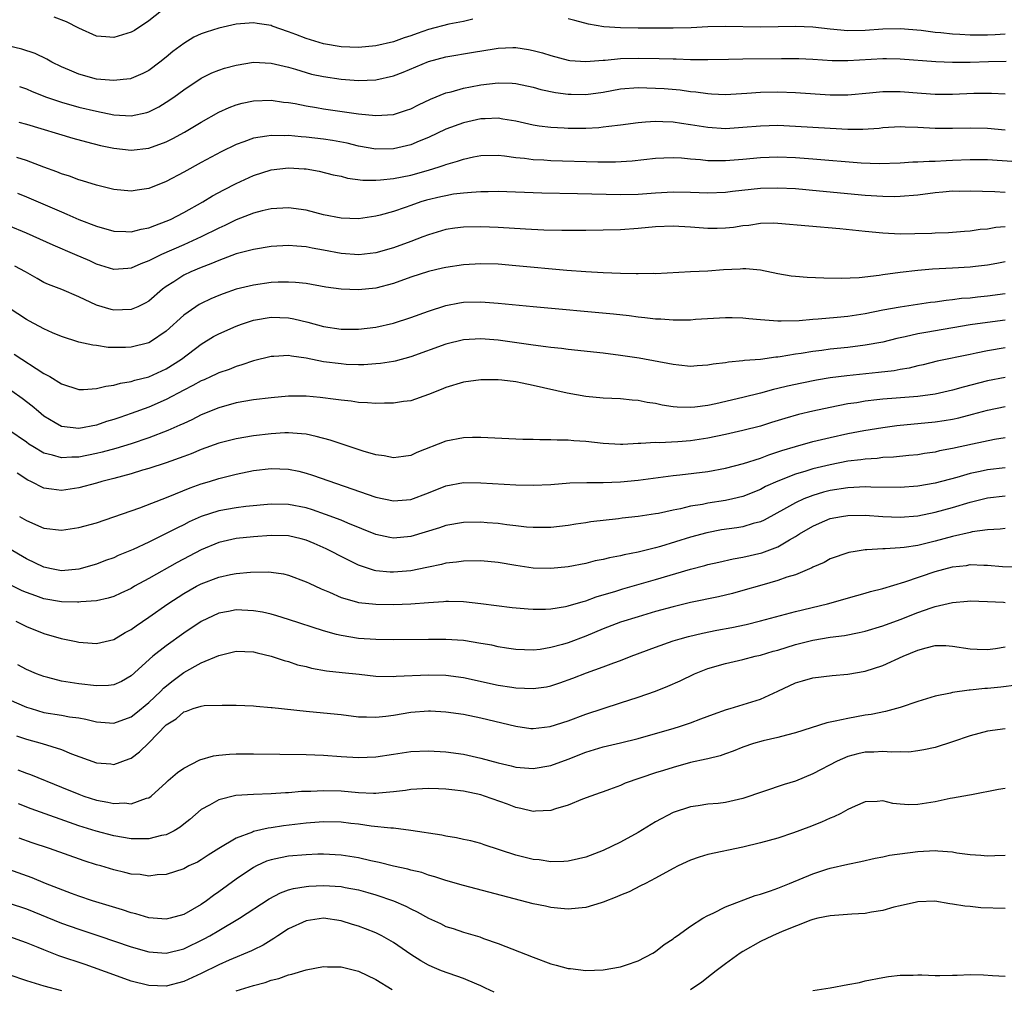
# Model space of a CAD drawing. Units: inches. Extents: x 2526000 to 2529000, y 1536364 to 1539000.
# Drawn here: x 2527090 to 2527203, y 1537317 to 1537428 of the extents above; entities that cross this region are included whole.
import ezdxf

# ---------------------------------------------------------------- set-up
doc = ezdxf.new("R2010")
doc.units = ezdxf.units.IN
doc.header["$MEASUREMENT"] = 0
doc.layers.add('LD25261536_2ft', color=102, linetype='Continuous')

msp = doc.modelspace()

# ---------------------------------------------------------------- linework, layer by layer
at = {"layer": 'LD25261536_2ft'}
for points, elevation in [([(2527107, 1537429.28), (2527105, 1537427.73), (2527103.36, 1537426.64), (2527103, 1537426.42), (2527101, 1537425.81), (2527100.09, 1537425.91), (2527099, 1537425.98), (2527097, 1537426.89), (2527095.6, 1537427.6), (2527094.16, 1537428.16)], 8944), ([(2527142.09, 1537427.91), (2527141, 1537427.67), (2527139.33, 1537427.33), (2527137, 1537426.73), (2527135.71, 1537426.29), (2527135, 1537426.03), (2527134.22, 1537425.78), (2527133, 1537425.34), (2527131, 1537424.85), (2527129, 1537424.66), (2527127, 1537424.75), (2527125, 1537425.08), (2527123, 1537425.69), (2527121.83, 1537426.17), (2527121, 1537426.48), (2527119.13, 1537427.13), (2527119, 1537427.19), (2527117.42, 1537427.42), (2527117, 1537427.5), (2527115, 1537427.34), (2527113, 1537426.9), (2527111.56, 1537426.44), (2527111, 1537426.23), (2527110.16, 1537425.84), (2527109, 1537425.15), (2527107.77, 1537424.23), (2527107, 1537423.57), (2527106.27, 1537423), (2527105, 1537422.06), (2527104.3, 1537421.7), (2527103, 1537421.13), (2527102.9, 1537421.1), (2527102.05, 1537421), (2527101, 1537420.89), (2527099, 1537421.07), (2527097, 1537421.61), (2527095.93, 1537422.07), (2527095, 1537422.45), (2527093.89, 1537423), (2527093.33, 1537423.33), (2527091.98, 1537423.98), (2527090.48, 1537424.48), (2527088.85, 1537424.85)], 8946), ([(2527203, 1537426.19), (2527201.88, 1537426.12), (2527201, 1537426.09), (2527199, 1537426.09), (2527197.82, 1537426.18), (2527197, 1537426.21), (2527195.64, 1537426.36), (2527195, 1537426.41), (2527193.39, 1537426.61), (2527191, 1537426.81), (2527189, 1537426.78), (2527187, 1537426.63), (2527185, 1537426.59), (2527183, 1537426.77), (2527181, 1537427.01), (2527179, 1537427.09), (2527177.04, 1537427.04), (2527175, 1537427.01), (2527171, 1537427.08), (2527169, 1537427.04), (2527167.06, 1537426.94), (2527165, 1537426.88), (2527163.13, 1537426.87), (2527161, 1537426.89), (2527159, 1537426.93), (2527157.06, 1537427.06), (2527155.34, 1537427.34), (2527153.75, 1537427.75), (2527153, 1537427.97)], 8946), ([(2527090.21, 1537420.21), (2527091, 1537419.94), (2527091.65, 1537419.65), (2527093.31, 1537419), (2527095, 1537418.43), (2527097, 1537417.86), (2527099, 1537417.37), (2527101, 1537416.97), (2527103, 1537416.86), (2527104.76, 1537417.24), (2527105, 1537417.32), (2527106.13, 1537417.87), (2527107, 1537418.41), (2527107.88, 1537419), (2527109, 1537419.83), (2527111, 1537421.16), (2527112.23, 1537421.77), (2527113, 1537422.09), (2527113.68, 1537422.32), (2527115, 1537422.67), (2527117, 1537422.99), (2527119, 1537422.9), (2527121, 1537422.42), (2527121.8, 1537422.2), (2527123, 1537421.82), (2527123.64, 1537421.64), (2527125, 1537421.35), (2527127, 1537421.05), (2527129, 1537420.89), (2527131, 1537420.98), (2527133, 1537421.45), (2527134.13, 1537421.87), (2527137, 1537423.07), (2527139, 1537423.61), (2527142.15, 1537424.15), (2527144.54, 1537424.54), (2527145, 1537424.6), (2527146.67, 1537424.67), (2527147, 1537424.67), (2527148.46, 1537424.46), (2527149, 1537424.35), (2527150.06, 1537424.06), (2527151, 1537423.75), (2527153, 1537423.22), (2527153.19, 1537423.19), (2527155, 1537423.07), (2527157, 1537423.22), (2527157.23, 1537423.23), (2527159, 1537423.4), (2527161, 1537423.46), (2527163.42, 1537423.42), (2527165, 1537423.36), (2527165.36, 1537423.36), (2527167, 1537423.31), (2527167.32, 1537423.32), (2527169, 1537423.31), (2527171.35, 1537423.35), (2527173, 1537423.39), (2527177.41, 1537423.41), (2527179.4, 1537423.4), (2527181, 1537423.35), (2527183.2, 1537423.2), (2527185, 1537423.19), (2527189, 1537423.42), (2527189.42, 1537423.42), (2527191, 1537423.39), (2527195.06, 1537423.06), (2527197, 1537422.98), (2527199.01, 1537423.01), (2527201.09, 1537423.09), (2527203.13, 1537423.13)], 8948), ([(2527090.13, 1537416.13), (2527091, 1537415.89), (2527096.29, 1537414.29), (2527097.86, 1537413.86), (2527099.47, 1537413.47), (2527101, 1537413.14), (2527103, 1537412.92), (2527105, 1537413.14), (2527107, 1537413.88), (2527107.74, 1537414.26), (2527109.08, 1537415), (2527111, 1537416.14), (2527113, 1537417.26), (2527114.19, 1537417.81), (2527115, 1537418.11), (2527115.7, 1537418.3), (2527117, 1537418.59), (2527119, 1537418.66), (2527120.43, 1537418.43), (2527121, 1537418.38), (2527121.75, 1537418.25), (2527123, 1537417.99), (2527124.2, 1537417.8), (2527125, 1537417.66), (2527129, 1537417.09), (2527131, 1537416.9), (2527132.99, 1537417.01), (2527134.51, 1537417.49), (2527135, 1537417.67), (2527135.87, 1537418.13), (2527137.23, 1537418.77), (2527139, 1537419.48), (2527139.62, 1537419.62), (2527141, 1537420.01), (2527141.81, 1537420.19), (2527143, 1537420.39), (2527145, 1537420.63), (2527146.59, 1537420.59), (2527147, 1537420.55), (2527149, 1537420.13), (2527149.88, 1537419.88), (2527151.54, 1537419.54), (2527153, 1537419.35), (2527153.34, 1537419.34), (2527155, 1537419.31), (2527157, 1537419.58), (2527159, 1537419.93), (2527161, 1537420.08), (2527163, 1537420.04), (2527163.97, 1537419.97), (2527165.82, 1537419.82), (2527167, 1537419.65), (2527167.6, 1537419.6), (2527169, 1537419.4), (2527169.39, 1537419.39), (2527171, 1537419.31), (2527173.46, 1537419.46), (2527175, 1537419.58), (2527177, 1537419.61), (2527179, 1537419.52), (2527183, 1537419.26), (2527185, 1537419.25), (2527187.48, 1537419.48), (2527189, 1537419.65), (2527189.63, 1537419.63), (2527191, 1537419.64), (2527193.44, 1537419.44), (2527195, 1537419.35), (2527197, 1537419.35), (2527199.44, 1537419.44), (2527201.45, 1537419.45), (2527203, 1537419.36)], 8950), ([(2527203, 1537415.23), (2527201, 1537415.4), (2527199, 1537415.45), (2527197, 1537415.39), (2527195, 1537415.39), (2527193, 1537415.52), (2527191.55, 1537415.55), (2527191, 1537415.58), (2527189, 1537415.47), (2527188.58, 1537415.42), (2527186.71, 1537415.29), (2527185, 1537415.29), (2527183, 1537415.4), (2527179, 1537415.65), (2527177, 1537415.73), (2527175, 1537415.68), (2527173, 1537415.5), (2527171, 1537415.37), (2527169, 1537415.51), (2527167, 1537415.84), (2527165.97, 1537415.97), (2527165, 1537416.12), (2527163.82, 1537416.18), (2527163, 1537416.19), (2527161.86, 1537416.14), (2527161, 1537416.06), (2527159, 1537415.8), (2527157.65, 1537415.65), (2527157, 1537415.54), (2527156.51, 1537415.49), (2527155, 1537415.41), (2527153, 1537415.42), (2527152.54, 1537415.46), (2527151, 1537415.53), (2527149.67, 1537415.67), (2527149, 1537415.77), (2527147, 1537416.23), (2527145.52, 1537416.48), (2527145, 1537416.58), (2527143.48, 1537416.52), (2527143, 1537416.52), (2527141, 1537416.07), (2527139, 1537415.32), (2527137, 1537414.36), (2527135.94, 1537413.94), (2527135, 1537413.54), (2527133, 1537413.07), (2527131, 1537413.05), (2527129, 1537413.4), (2527127.72, 1537413.72), (2527126.03, 1537414.03), (2527125, 1537414.2), (2527123, 1537414.43), (2527122.45, 1537414.45), (2527121, 1537414.59), (2527120.57, 1537414.57), (2527119, 1537414.61), (2527118.51, 1537414.51), (2527117, 1537414.31), (2527115.87, 1537413.87), (2527115, 1537413.57), (2527113.28, 1537412.72), (2527111, 1537411.52), (2527109, 1537410.4), (2527107, 1537409.32), (2527105, 1537408.53), (2527103.67, 1537408.33), (2527103, 1537408.22), (2527101, 1537408.41), (2527099, 1537408.9), (2527097.42, 1537409.42), (2527097, 1537409.54), (2527095.94, 1537409.94), (2527095, 1537410.23), (2527094.46, 1537410.46), (2527093, 1537410.98), (2527091, 1537411.76), (2527089.91, 1537412.09)], 8952), ([(2527089.99, 1537407.99), (2527091, 1537407.58), (2527095, 1537405.85), (2527095.61, 1537405.61), (2527097, 1537405), (2527099, 1537404.24), (2527101, 1537403.67), (2527102.37, 1537403.63), (2527103, 1537403.59), (2527104.11, 1537403.89), (2527105, 1537404.04), (2527105.68, 1537404.32), (2527107, 1537404.78), (2527107.48, 1537405), (2527109, 1537405.79), (2527111.19, 1537407), (2527112.31, 1537407.69), (2527113.6, 1537408.4), (2527115, 1537409.12), (2527117, 1537410.03), (2527119, 1537410.66), (2527121, 1537410.91), (2527122.8, 1537410.8), (2527123, 1537410.78), (2527124.51, 1537410.51), (2527126.12, 1537410.12), (2527127, 1537409.93), (2527127.73, 1537409.73), (2527129.5, 1537409.5), (2527131, 1537409.49), (2527131.51, 1537409.51), (2527133, 1537409.67), (2527135, 1537410.08), (2527137, 1537410.63), (2527138.23, 1537411), (2527138.81, 1537411.19), (2527139, 1537411.27), (2527140.34, 1537411.66), (2527141, 1537411.91), (2527142.17, 1537412.17), (2527143, 1537412.33), (2527145, 1537412.34), (2527145.72, 1537412.28), (2527147, 1537412.08), (2527148.01, 1537411.99), (2527149, 1537411.85), (2527150.2, 1537411.8), (2527151, 1537411.74), (2527156.4, 1537411.6), (2527158.41, 1537411.59), (2527160.31, 1537411.69), (2527163, 1537412.01), (2527163.94, 1537412.06), (2527165, 1537412.09), (2527165.95, 1537412.05), (2527167, 1537411.94), (2527168.14, 1537411.86), (2527169, 1537411.76), (2527170.25, 1537411.76), (2527171, 1537411.73), (2527173, 1537411.9), (2527175, 1537412.09), (2527177, 1537412.15), (2527179, 1537412.07), (2527181, 1537411.93), (2527186.52, 1537411.48), (2527188.6, 1537411.4), (2527191, 1537411.47), (2527192.43, 1537411.57), (2527193, 1537411.58), (2527194.32, 1537411.68), (2527195, 1537411.67), (2527196.25, 1537411.75), (2527197, 1537411.77), (2527199, 1537411.87), (2527201, 1537411.87), (2527204.36, 1537411.64)], 8954), ([(2527203, 1537408.06), (2527201.84, 1537408.16), (2527199, 1537408.24), (2527197.79, 1537408.21), (2527197, 1537408.22), (2527195.89, 1537408.11), (2527195, 1537408.05), (2527193, 1537407.79), (2527191, 1537407.61), (2527190.4, 1537407.6), (2527189, 1537407.61), (2527187, 1537407.74), (2527181.76, 1537408.24), (2527179, 1537408.48), (2527177, 1537408.59), (2527175, 1537408.54), (2527171.82, 1537408.18), (2527171, 1537408.07), (2527169, 1537408), (2527167, 1537408.07), (2527165, 1537408.1), (2527163, 1537407.99), (2527161, 1537407.86), (2527159, 1537407.83), (2527154.07, 1537407.93), (2527150, 1537408), (2527145, 1537408.18), (2527143.84, 1537408.16), (2527143, 1537408.17), (2527141.94, 1537408.06), (2527141, 1537408.02), (2527139.88, 1537407.88), (2527139, 1537407.71), (2527138.43, 1537407.57), (2527136.8, 1537407.2), (2527136.15, 1537407), (2527135, 1537406.6), (2527134.36, 1537406.36), (2527133, 1537405.9), (2527131.48, 1537405.48), (2527131, 1537405.36), (2527129, 1537405.08), (2527127, 1537405.13), (2527125, 1537405.53), (2527123, 1537406.04), (2527121, 1537406.34), (2527119, 1537406.21), (2527117.98, 1537405.98), (2527117, 1537405.72), (2527115, 1537404.95), (2527113.69, 1537404.31), (2527113, 1537404.01), (2527111, 1537402.99), (2527109, 1537402.1), (2527106.46, 1537401), (2527105, 1537400.25), (2527104.08, 1537399.92), (2527103, 1537399.41), (2527102.61, 1537399.39), (2527101, 1537399.25), (2527099, 1537399.87), (2527098.24, 1537400.24), (2527096.53, 1537401), (2527094.06, 1537402.06), (2527091, 1537403.43), (2527089, 1537404.27)], 8956), ([(2527203, 1537404.14), (2527201.94, 1537404.06), (2527201, 1537403.89), (2527200.16, 1537403.84), (2527199, 1537403.65), (2527198.37, 1537403.63), (2527197, 1537403.51), (2527196.52, 1537403.48), (2527195, 1537403.42), (2527194.61, 1537403.39), (2527192.67, 1537403.33), (2527191, 1537403.32), (2527189, 1537403.43), (2527187, 1537403.61), (2527184.08, 1537403.92), (2527177, 1537404.54), (2527176.55, 1537404.55), (2527175, 1537404.53), (2527173.68, 1537404.32), (2527173, 1537404.26), (2527171.91, 1537404.09), (2527171, 1537403.99), (2527170.04, 1537403.96), (2527169, 1537403.95), (2527167, 1537404.11), (2527165, 1537404.21), (2527163, 1537404.13), (2527161, 1537403.95), (2527159, 1537403.82), (2527157, 1537403.76), (2527155, 1537403.73), (2527152.27, 1537403.73), (2527150.22, 1537403.78), (2527148.12, 1537403.88), (2527145, 1537404.07), (2527143, 1537404.15), (2527141, 1537404.1), (2527140.02, 1537403.98), (2527139, 1537403.83), (2527137, 1537403.25), (2527136.38, 1537403), (2527135, 1537402.48), (2527133, 1537401.74), (2527131, 1537401.19), (2527129.05, 1537400.95), (2527127, 1537401.08), (2527125, 1537401.47), (2527123.71, 1537401.71), (2527123, 1537401.87), (2527121.93, 1537401.93), (2527121, 1537402.02), (2527119, 1537401.9), (2527117, 1537401.57), (2527115, 1537401.05), (2527113.53, 1537400.47), (2527113, 1537400.3), (2527112.1, 1537399.9), (2527111, 1537399.49), (2527109.81, 1537399), (2527109, 1537398.61), (2527107.85, 1537397.85), (2527107, 1537397.31), (2527106.58, 1537397), (2527105, 1537395.64), (2527104.59, 1537395.41), (2527103.73, 1537395), (2527103, 1537394.68), (2527101, 1537394.61), (2527100.68, 1537394.68), (2527099, 1537395.2), (2527097, 1537396.13), (2527095.04, 1537396.96), (2527093.53, 1537397.53), (2527093, 1537397.79), (2527092.22, 1537398.22), (2527090.87, 1537399), (2527089.66, 1537399.66)], 8958), ([(2527203, 1537400.14), (2527202.04, 1537399.96), (2527201, 1537399.78), (2527199.62, 1537399.62), (2527199, 1537399.52), (2527197, 1537399.4), (2527194.71, 1537399.29), (2527193, 1537399.15), (2527191, 1537398.93), (2527189, 1537398.66), (2527188.59, 1537398.59), (2527186.32, 1537398.32), (2527184.23, 1537398.23), (2527182.27, 1537398.27), (2527180.35, 1537398.35), (2527179, 1537398.46), (2527178.51, 1537398.51), (2527177, 1537398.76), (2527175, 1537399.17), (2527173.33, 1537399.33), (2527173, 1537399.33), (2527172.7, 1537399.3), (2527170.79, 1537399.21), (2527169, 1537399.08), (2527167, 1537398.99), (2527163, 1537398.77), (2527162.79, 1537398.79), (2527161, 1537398.76), (2527160.78, 1537398.78), (2527159, 1537398.81), (2527157, 1537398.89), (2527155, 1537398.99), (2527152.85, 1537399.15), (2527147, 1537399.69), (2527145, 1537399.86), (2527143, 1537399.91), (2527141, 1537399.8), (2527139, 1537399.51), (2527138.6, 1537399.4), (2527137, 1537399.05), (2527135, 1537398.37), (2527133, 1537397.65), (2527131, 1537397.14), (2527129, 1537396.95), (2527127, 1537397.02), (2527125.26, 1537397.26), (2527123, 1537397.66), (2527121.79, 1537397.79), (2527121, 1537397.83), (2527119.81, 1537397.81), (2527119, 1537397.76), (2527117, 1537397.49), (2527115, 1537397), (2527113.52, 1537396.48), (2527113, 1537396.28), (2527112.1, 1537395.9), (2527111, 1537395.37), (2527110.76, 1537395.24), (2527110.4, 1537395), (2527109, 1537394.02), (2527107, 1537392.22), (2527105.21, 1537391), (2527105, 1537390.88), (2527103, 1537390.36), (2527102.33, 1537390.33), (2527101, 1537390.33), (2527100.35, 1537390.35), (2527099, 1537390.55), (2527098.59, 1537390.59), (2527097, 1537390.95), (2527095, 1537391.59), (2527093.98, 1537392.02), (2527093, 1537392.46), (2527091.36, 1537393.36), (2527091, 1537393.54), (2527087, 1537396.12)], 8960), ([(2527089.58, 1537389.58), (2527093, 1537387.38), (2527093.66, 1537387), (2527095, 1537386.17), (2527097, 1537385.54), (2527097.53, 1537385.53), (2527099, 1537385.63), (2527100.08, 1537385.92), (2527101, 1537386.01), (2527101.76, 1537386.24), (2527103, 1537386.43), (2527103.42, 1537386.58), (2527105, 1537386.99), (2527107, 1537387.91), (2527108.74, 1537389), (2527111, 1537390.72), (2527112.42, 1537391.58), (2527113, 1537391.91), (2527115, 1537392.79), (2527115.6, 1537393), (2527117, 1537393.45), (2527119, 1537393.8), (2527121, 1537393.73), (2527121.61, 1537393.61), (2527123.22, 1537393.22), (2527125, 1537392.73), (2527127, 1537392.44), (2527129, 1537392.44), (2527131, 1537392.66), (2527133, 1537393.11), (2527135, 1537393.76), (2527137, 1537394.5), (2527139, 1537395.13), (2527140.56, 1537395.44), (2527141, 1537395.51), (2527143, 1537395.57), (2527145, 1537395.43), (2527149, 1537395.03), (2527158.18, 1537394.18), (2527159.99, 1537393.99), (2527161, 1537393.85), (2527161.78, 1537393.78), (2527163, 1537393.62), (2527163.6, 1537393.6), (2527165, 1537393.49), (2527165.51, 1537393.51), (2527167, 1537393.51), (2527167.57, 1537393.57), (2527171, 1537393.78), (2527171.76, 1537393.76), (2527173, 1537393.75), (2527173.67, 1537393.67), (2527175, 1537393.56), (2527175.5, 1537393.5), (2527177, 1537393.4), (2527177.39, 1537393.39), (2527179.44, 1537393.44), (2527181, 1537393.58), (2527181.6, 1537393.61), (2527183.8, 1537393.8), (2527185, 1537393.92), (2527187, 1537394.22), (2527189, 1537394.63), (2527191, 1537395), (2527194.48, 1537395.52), (2527195, 1537395.58), (2527196.24, 1537395.76), (2527197, 1537395.83), (2527198.03, 1537395.97), (2527199, 1537396.04), (2527199.85, 1537396.15), (2527201, 1537396.26), (2527203, 1537396.5)], 8962), ([(2527203, 1537393.46), (2527201, 1537393.21), (2527199, 1537392.92), (2527193.93, 1537392.07), (2527193, 1537391.89), (2527191.56, 1537391.56), (2527190.63, 1537391.37), (2527189, 1537390.96), (2527187, 1537390.59), (2527185, 1537390.35), (2527183, 1537390.14), (2527182.01, 1537390.01), (2527181, 1537389.89), (2527179.66, 1537389.66), (2527179, 1537389.57), (2527177.27, 1537389.27), (2527177, 1537389.24), (2527176.76, 1537389.24), (2527175, 1537388.98), (2527173.16, 1537388.84), (2527173, 1537388.81), (2527171.34, 1537388.66), (2527171, 1537388.6), (2527169.58, 1537388.42), (2527169, 1537388.31), (2527167.76, 1537388.24), (2527167, 1537388.18), (2527165.68, 1537388.32), (2527165, 1537388.4), (2527161.12, 1537389.12), (2527159, 1537389.44), (2527157, 1537389.69), (2527153, 1537390.12), (2527152.22, 1537390.22), (2527151, 1537390.34), (2527150.43, 1537390.43), (2527149, 1537390.59), (2527145, 1537391.16), (2527143, 1537391.33), (2527141, 1537391.21), (2527139, 1537390.71), (2527135, 1537389.28), (2527133.21, 1537388.79), (2527133, 1537388.74), (2527131.5, 1537388.49), (2527131, 1537388.45), (2527129.63, 1537388.37), (2527129, 1537388.36), (2527127.59, 1537388.41), (2527127, 1537388.45), (2527125, 1537388.7), (2527123, 1537389.1), (2527121.33, 1537389.33), (2527121, 1537389.41), (2527119.31, 1537389.31), (2527119, 1537389.3), (2527117, 1537388.8), (2527115.66, 1537388.34), (2527115, 1537388.16), (2527114.18, 1537387.82), (2527113, 1537387.42), (2527112.72, 1537387.28), (2527112.13, 1537387), (2527111.35, 1537386.65), (2527111, 1537386.52), (2527110.03, 1537385.97), (2527109, 1537385.44), (2527107, 1537384.37), (2527105, 1537383.51), (2527103, 1537382.78), (2527101.67, 1537382.33), (2527101, 1537382.09), (2527100.15, 1537381.85), (2527099, 1537381.46), (2527097, 1537381.05), (2527095, 1537381.29), (2527094.27, 1537381.73), (2527093, 1537382.47), (2527092.36, 1537383), (2527091.64, 1537383.64), (2527090.51, 1537384.51), (2527089.34, 1537385.34)], 8964), ([(2527203, 1537390.28), (2527201, 1537389.96), (2527199.68, 1537389.68), (2527199, 1537389.55), (2527195.24, 1537388.76), (2527193.63, 1537388.37), (2527193, 1537388.24), (2527192.01, 1537387.99), (2527191, 1537387.83), (2527190.32, 1537387.68), (2527188.53, 1537387.47), (2527184.9, 1537387.1), (2527183, 1537386.85), (2527181.41, 1537386.59), (2527179.74, 1537386.26), (2527178.09, 1537385.91), (2527177, 1537385.63), (2527176.48, 1537385.52), (2527175, 1537385.11), (2527173, 1537384.6), (2527169.89, 1537383.89), (2527169, 1537383.71), (2527167.51, 1537383.51), (2527167, 1537383.46), (2527165.49, 1537383.49), (2527165, 1537383.54), (2527163.74, 1537383.74), (2527163, 1537383.91), (2527162.05, 1537384.05), (2527161, 1537384.28), (2527160.32, 1537384.32), (2527159, 1537384.45), (2527157, 1537384.52), (2527155, 1537384.72), (2527152.88, 1537385.12), (2527149, 1537386), (2527147.74, 1537386.26), (2527147, 1537386.39), (2527145.4, 1537386.6), (2527145, 1537386.63), (2527143, 1537386.64), (2527141, 1537386.36), (2527139, 1537385.75), (2527138.47, 1537385.53), (2527137, 1537384.95), (2527135, 1537384.24), (2527134.14, 1537384.14), (2527133, 1537383.95), (2527131.97, 1537383.97), (2527131, 1537383.94), (2527130.02, 1537384.02), (2527129, 1537384.06), (2527128.18, 1537384.18), (2527127, 1537384.29), (2527126.39, 1537384.39), (2527124.62, 1537384.62), (2527123, 1537384.77), (2527121, 1537384.75), (2527119, 1537384.59), (2527117, 1537384.34), (2527115, 1537383.99), (2527113, 1537383.45), (2527111, 1537382.64), (2527109.93, 1537382.07), (2527109, 1537381.65), (2527108.57, 1537381.43), (2527107.18, 1537380.82), (2527105, 1537379.99), (2527103, 1537379.31), (2527101.23, 1537378.77), (2527099.65, 1537378.35), (2527099, 1537378.19), (2527097, 1537377.79), (2527096.21, 1537377.79), (2527095, 1537377.7), (2527093.98, 1537378.02), (2527093, 1537378.24), (2527091.72, 1537379), (2527091.28, 1537379.28), (2527091, 1537379.5), (2527089, 1537380.87)], 8966), ([(2527203, 1537386.92), (2527201, 1537386.54), (2527198.19, 1537385.81), (2527197, 1537385.46), (2527195, 1537385), (2527193, 1537384.72), (2527190.52, 1537384.52), (2527189, 1537384.42), (2527188.33, 1537384.33), (2527187, 1537384.2), (2527186.02, 1537384.02), (2527185, 1537383.87), (2527183, 1537383.47), (2527181, 1537383.04), (2527179.35, 1537382.65), (2527177.78, 1537382.22), (2527176.25, 1537381.75), (2527175, 1537381.35), (2527173, 1537380.82), (2527171, 1537380.37), (2527169, 1537379.97), (2527167, 1537379.67), (2527165.54, 1537379.54), (2527163.43, 1537379.43), (2527163, 1537379.45), (2527161.33, 1537379.33), (2527161, 1537379.34), (2527159.25, 1537379.25), (2527159, 1537379.25), (2527157, 1537379.34), (2527155, 1537379.56), (2527153.65, 1537379.65), (2527153, 1537379.73), (2527151.72, 1537379.72), (2527151, 1537379.78), (2527149.75, 1537379.75), (2527149, 1537379.79), (2527147.8, 1537379.8), (2527143, 1537380.04), (2527142.04, 1537380.04), (2527141, 1537380.01), (2527139, 1537379.62), (2527135.69, 1537378.31), (2527135, 1537377.98), (2527134.15, 1537377.85), (2527133, 1537377.71), (2527131.94, 1537377.94), (2527131, 1537378.06), (2527129.52, 1537378.48), (2527127.93, 1537379), (2527127.25, 1537379.25), (2527127, 1537379.31), (2527125.74, 1537379.74), (2527124.16, 1537380.16), (2527123, 1537380.4), (2527122.47, 1537380.47), (2527121, 1537380.57), (2527120.56, 1537380.56), (2527119, 1537380.46), (2527117, 1537380.21), (2527115, 1537379.88), (2527113, 1537379.37), (2527111, 1537378.65), (2527109.84, 1537378.16), (2527109, 1537377.85), (2527107, 1537377.14), (2527105, 1537376.49), (2527104.28, 1537376.28), (2527103, 1537375.89), (2527101, 1537375.35), (2527099.61, 1537375), (2527099, 1537374.82), (2527097, 1537374.27), (2527095, 1537373.97), (2527093.86, 1537374.14), (2527093, 1537374.23), (2527091.51, 1537375), (2527091.16, 1537375.16), (2527089.95, 1537375.95)], 8968), ([(2527090.21, 1537371), (2527091, 1537370.52), (2527093, 1537369.65), (2527095, 1537369.41), (2527097, 1537369.72), (2527099, 1537370.28), (2527101, 1537370.94), (2527103.97, 1537371.97), (2527107.23, 1537373.23), (2527109.74, 1537374.26), (2527111, 1537374.72), (2527111.94, 1537375), (2527113, 1537375.34), (2527113.46, 1537375.46), (2527115, 1537375.84), (2527117, 1537376.24), (2527119, 1537376.48), (2527121, 1537376.4), (2527122.17, 1537376.17), (2527123, 1537375.97), (2527123.74, 1537375.74), (2527131, 1537373.2), (2527133, 1537372.77), (2527135, 1537372.94), (2527137, 1537373.7), (2527139, 1537374.51), (2527141, 1537374.87), (2527143, 1537374.85), (2527147, 1537374.61), (2527149, 1537374.57), (2527151, 1537374.66), (2527153.17, 1537374.83), (2527155.12, 1537374.88), (2527157, 1537374.87), (2527159, 1537374.95), (2527161, 1537375.16), (2527165, 1537375.68), (2527165.76, 1537375.76), (2527169, 1537376.15), (2527171, 1537376.51), (2527173.05, 1537377.05), (2527175, 1537377.67), (2527175.96, 1537378.04), (2527177, 1537378.38), (2527177.45, 1537378.55), (2527179, 1537379.02), (2527181, 1537379.57), (2527183, 1537380.05), (2527185, 1537380.48), (2527186.84, 1537380.84), (2527189, 1537381.19), (2527190.6, 1537381.4), (2527195, 1537381.82), (2527196.03, 1537381.97), (2527197, 1537382.15), (2527197.7, 1537382.3), (2527199.29, 1537382.71), (2527201, 1537383.18), (2527203, 1537383.58)], 8970), ([(2527203, 1537380.01), (2527201.8, 1537379.8), (2527199.28, 1537379.28), (2527197, 1537378.78), (2527195.5, 1537378.5), (2527195, 1537378.37), (2527193.79, 1537378.21), (2527193, 1537378.07), (2527191.98, 1537377.98), (2527190.22, 1537377.78), (2527189, 1537377.73), (2527188.35, 1537377.65), (2527187, 1537377.57), (2527186.51, 1537377.49), (2527185, 1537377.31), (2527183, 1537376.92), (2527181, 1537376.45), (2527180.18, 1537376.18), (2527179, 1537375.83), (2527177, 1537375.03), (2527175.59, 1537374.41), (2527175, 1537374.1), (2527173, 1537373.29), (2527171.85, 1537373), (2527171, 1537372.81), (2527169, 1537372.51), (2527168.37, 1537372.37), (2527167, 1537372.16), (2527165.87, 1537371.87), (2527165, 1537371.71), (2527163.35, 1537371.35), (2527163, 1537371.29), (2527161, 1537370.99), (2527159.19, 1537370.81), (2527158.74, 1537370.74), (2527155.61, 1537370.39), (2527155, 1537370.28), (2527153.87, 1537370.13), (2527153, 1537369.96), (2527151, 1537369.73), (2527149.74, 1537369.74), (2527149, 1537369.72), (2527148.22, 1537369.78), (2527147, 1537369.93), (2527145.96, 1537370.04), (2527145, 1537370.18), (2527143.73, 1537370.27), (2527143, 1537370.34), (2527141, 1537370.31), (2527139, 1537369.96), (2527138.29, 1537369.71), (2527135, 1537368.71), (2527133, 1537368.52), (2527132.58, 1537368.58), (2527131, 1537368.93), (2527127.78, 1537370.22), (2527127, 1537370.56), (2527125.24, 1537371.24), (2527123.74, 1537371.74), (2527123, 1537371.97), (2527121, 1537372.37), (2527119, 1537372.41), (2527116.12, 1537372.12), (2527115, 1537371.97), (2527113, 1537371.64), (2527111, 1537371.01), (2527109.62, 1537370.38), (2527109, 1537370.05), (2527108.29, 1537369.71), (2527107, 1537369.03), (2527105, 1537368.05), (2527103.22, 1537367.22), (2527101.49, 1537366.51), (2527101, 1537366.28), (2527100.06, 1537365.94), (2527099, 1537365.54), (2527097, 1537364.96), (2527095, 1537364.79), (2527093.86, 1537365), (2527093, 1537365.18), (2527091, 1537366.14), (2527089, 1537367.32)], 8972), ([(2527203, 1537376.56), (2527201, 1537376.33), (2527200.14, 1537376.14), (2527199, 1537375.91), (2527197.47, 1537375.47), (2527195, 1537374.8), (2527193, 1537374.46), (2527191, 1537374.33), (2527187.64, 1537374.36), (2527187, 1537374.39), (2527185.7, 1537374.3), (2527185, 1537374.28), (2527183, 1537373.96), (2527182.23, 1537373.77), (2527181, 1537373.4), (2527180.7, 1537373.3), (2527179.98, 1537373), (2527179, 1537372.55), (2527177.98, 1537371.98), (2527175.41, 1537370.59), (2527175, 1537370.4), (2527174.18, 1537370.18), (2527173, 1537369.8), (2527172.31, 1537369.69), (2527170.55, 1537369.45), (2527168.86, 1537369.14), (2527167, 1537368.61), (2527163.56, 1537367.56), (2527163, 1537367.4), (2527161, 1537366.9), (2527159.4, 1537366.6), (2527159, 1537366.49), (2527157.73, 1537366.27), (2527157, 1537366.09), (2527156.09, 1537365.91), (2527155, 1537365.63), (2527153, 1537365.24), (2527151, 1537365.04), (2527149, 1537365.09), (2527147, 1537365.37), (2527145, 1537365.72), (2527143, 1537365.93), (2527141, 1537365.89), (2527140.23, 1537365.77), (2527139, 1537365.64), (2527138.5, 1537365.5), (2527137, 1537365.21), (2527136.83, 1537365.17), (2527135, 1537364.79), (2527133, 1537364.61), (2527132.63, 1537364.63), (2527131, 1537364.79), (2527130.83, 1537364.83), (2527129, 1537365.41), (2527127, 1537366.41), (2527125.92, 1537367), (2527125.31, 1537367.31), (2527123.92, 1537367.92), (2527123, 1537368.29), (2527122.44, 1537368.44), (2527121, 1537368.77), (2527119, 1537368.81), (2527117, 1537368.65), (2527115, 1537368.47), (2527113, 1537368.03), (2527111, 1537367.19), (2527108.26, 1537365.74), (2527105, 1537363.9), (2527103.38, 1537363), (2527103, 1537362.77), (2527101.8, 1537362.2), (2527101, 1537361.85), (2527100.36, 1537361.64), (2527099, 1537361.35), (2527097.21, 1537361.21), (2527097, 1537361.17), (2527096.83, 1537361.17), (2527095, 1537361.21), (2527093, 1537361.57), (2527092.09, 1537361.91), (2527091, 1537362.29), (2527090.5, 1537362.5), (2527089, 1537363.26)], 8974), ([(2527089.78, 1537359), (2527091, 1537358.41), (2527093, 1537357.59), (2527094.97, 1537357.03), (2527096.69, 1537356.69), (2527097, 1537356.62), (2527098.51, 1537356.51), (2527099, 1537356.45), (2527101, 1537356.91), (2527102.3, 1537357.7), (2527103, 1537358.06), (2527103.54, 1537358.46), (2527105, 1537359.46), (2527107.16, 1537361), (2527109, 1537362.18), (2527110.47, 1537363), (2527111, 1537363.28), (2527113, 1537364.06), (2527114.36, 1537364.36), (2527115, 1537364.48), (2527116.64, 1537364.64), (2527118.66, 1537364.66), (2527119, 1537364.62), (2527120.42, 1537364.42), (2527121, 1537364.28), (2527123, 1537363.53), (2527123.35, 1537363.35), (2527124.72, 1537362.72), (2527125.67, 1537362.33), (2527127, 1537361.72), (2527128.77, 1537361.23), (2527129, 1537361.15), (2527131, 1537360.94), (2527133, 1537360.92), (2527135, 1537361), (2527137, 1537361.16), (2527138.73, 1537361.27), (2527139, 1537361.3), (2527139.32, 1537361.32), (2527141, 1537361.27), (2527143, 1537361.05), (2527146.58, 1537360.58), (2527148.41, 1537360.41), (2527149, 1537360.37), (2527150.39, 1537360.39), (2527151, 1537360.42), (2527152.69, 1537360.69), (2527153, 1537360.75), (2527154.72, 1537361.28), (2527155, 1537361.34), (2527156.2, 1537361.8), (2527158.46, 1537362.46), (2527159.27, 1537362.72), (2527163, 1537363.78), (2527167, 1537364.95), (2527168.63, 1537365.37), (2527169, 1537365.48), (2527170.24, 1537365.76), (2527171.87, 1537366.13), (2527173, 1537366.32), (2527175.18, 1537366.82), (2527177, 1537367.53), (2527178.32, 1537368.32), (2527179, 1537368.7), (2527179.47, 1537369), (2527181, 1537369.89), (2527181.77, 1537370.23), (2527183, 1537370.75), (2527184.28, 1537371), (2527185, 1537371.12), (2527187, 1537371.13), (2527189, 1537371), (2527191, 1537370.92), (2527193, 1537371.07), (2527195, 1537371.47), (2527197, 1537372.04), (2527199, 1537372.63), (2527201, 1537373.12), (2527203, 1537373.37)], 8976), ([(2527203, 1537369.63), (2527202.44, 1537369.56), (2527201, 1537369.48), (2527199.22, 1537369.22), (2527199, 1537369.18), (2527197, 1537368.7), (2527195, 1537368.16), (2527193, 1537367.69), (2527191.45, 1537367.45), (2527191, 1537367.4), (2527189.28, 1537367.28), (2527189, 1537367.28), (2527187.16, 1537367.16), (2527187, 1537367.16), (2527185.85, 1537367), (2527185.12, 1537366.88), (2527183, 1537366.13), (2527182.28, 1537365.72), (2527181, 1537365.18), (2527180.89, 1537365.11), (2527179, 1537364.33), (2527178.04, 1537364.04), (2527177, 1537363.66), (2527175.15, 1537363.15), (2527173, 1537362.52), (2527171.81, 1537362.19), (2527171, 1537361.99), (2527170.19, 1537361.81), (2527167, 1537361.16), (2527165, 1537360.67), (2527163, 1537360.1), (2527161, 1537359.52), (2527159, 1537358.89), (2527157, 1537358.13), (2527155, 1537357.31), (2527153, 1537356.55), (2527152.34, 1537356.34), (2527151, 1537355.98), (2527149.78, 1537355.78), (2527149, 1537355.7), (2527147, 1537355.76), (2527145.94, 1537355.94), (2527145, 1537356.07), (2527144.25, 1537356.25), (2527143, 1537356.47), (2527141, 1537356.79), (2527139, 1537356.93), (2527137, 1537356.93), (2527133, 1537356.88), (2527131, 1537356.91), (2527129, 1537357.04), (2527127, 1537357.36), (2527126.5, 1537357.5), (2527125, 1537357.89), (2527121, 1537359.22), (2527119.64, 1537359.64), (2527119, 1537359.81), (2527118.03, 1537360.03), (2527117, 1537360.21), (2527115, 1537360.31), (2527114.13, 1537360.13), (2527113, 1537359.93), (2527111, 1537358.98), (2527109, 1537357.63), (2527107, 1537356.2), (2527105.48, 1537355), (2527103, 1537352.74), (2527101.89, 1537352.11), (2527101, 1537351.72), (2527100.37, 1537351.63), (2527099, 1537351.61), (2527097, 1537351.83), (2527095.99, 1537352.01), (2527095, 1537352.15), (2527093.44, 1537352.56), (2527093, 1537352.66), (2527092.13, 1537353), (2527091, 1537353.48), (2527090, 1537354)], 8978), ([(2527089, 1537350.03), (2527091, 1537349.17), (2527091.53, 1537349), (2527093, 1537348.57), (2527095, 1537348.24), (2527095.93, 1537348.07), (2527097, 1537347.93), (2527097.8, 1537347.8), (2527099, 1537347.48), (2527101, 1537347.32), (2527103, 1537348.06), (2527103.52, 1537348.48), (2527105, 1537349.72), (2527106.36, 1537351), (2527106.67, 1537351.33), (2527107.78, 1537352.22), (2527109, 1537353.12), (2527111, 1537354.25), (2527113, 1537355.1), (2527115, 1537355.56), (2527117, 1537355.49), (2527117.39, 1537355.39), (2527119, 1537355.02), (2527120.5, 1537354.5), (2527121, 1537354.38), (2527122.03, 1537354.03), (2527123, 1537353.81), (2527123.63, 1537353.63), (2527125.32, 1537353.32), (2527127.12, 1537353.12), (2527129.06, 1537352.94), (2527131, 1537352.73), (2527133, 1537352.67), (2527133.3, 1537352.7), (2527137, 1537352.88), (2527139, 1537352.82), (2527141, 1537352.55), (2527145, 1537351.69), (2527146.56, 1537351.44), (2527147, 1537351.37), (2527149, 1537351.29), (2527150.5, 1537351.5), (2527151, 1537351.6), (2527152.06, 1537351.94), (2527153.53, 1537352.47), (2527155.09, 1537353.09), (2527157, 1537353.77), (2527158.24, 1537354.24), (2527159, 1537354.51), (2527160.22, 1537355), (2527163, 1537356.05), (2527165, 1537356.75), (2527165.82, 1537357), (2527166.75, 1537357.25), (2527168.36, 1537357.64), (2527170.03, 1537357.97), (2527171.71, 1537358.29), (2527173.35, 1537358.65), (2527175, 1537359.05), (2527179, 1537360.12), (2527182.67, 1537361), (2527186.05, 1537361.95), (2527187, 1537362.2), (2527187.61, 1537362.39), (2527189, 1537362.76), (2527191.51, 1537363.51), (2527195, 1537364.7), (2527197, 1537365.22), (2527198.6, 1537365.4), (2527199, 1537365.48), (2527200.58, 1537365.42), (2527201, 1537365.44), (2527202.72, 1537365.28), (2527205, 1537365.25)], 8980), ([(2527089.87, 1537345.87), (2527091, 1537345.52), (2527092.8, 1537345), (2527095, 1537344.31), (2527096.16, 1537343.84), (2527099, 1537342.81), (2527100.67, 1537342.67), (2527101, 1537342.62), (2527102.76, 1537343.24), (2527103, 1537343.35), (2527103.95, 1537344.05), (2527105, 1537345.07), (2527107, 1537347.13), (2527108.15, 1537347.85), (2527109, 1537348.62), (2527109.3, 1537348.7), (2527110.09, 1537349), (2527111, 1537349.3), (2527111.35, 1537349.35), (2527113.41, 1537349.41), (2527115, 1537349.38), (2527117, 1537349.31), (2527117.27, 1537349.27), (2527119, 1537349.14), (2527119.12, 1537349.12), (2527123, 1537348.7), (2527125, 1537348.53), (2527127, 1537348.32), (2527129, 1537348.07), (2527129.92, 1537348.08), (2527131, 1537348.01), (2527132.12, 1537348.12), (2527133, 1537348.25), (2527135, 1537348.6), (2527137, 1537348.76), (2527137.25, 1537348.75), (2527139, 1537348.64), (2527141, 1537348.35), (2527143, 1537347.95), (2527147, 1537346.99), (2527148.74, 1537346.74), (2527149, 1537346.72), (2527150.94, 1537346.94), (2527153, 1537347.62), (2527155, 1537348.37), (2527159, 1537349.65), (2527161, 1537350.3), (2527163, 1537351), (2527164.42, 1537351.58), (2527165.8, 1537352.2), (2527167.46, 1537353), (2527169, 1537353.6), (2527171, 1537354.18), (2527173, 1537354.64), (2527174.39, 1537355), (2527175, 1537355.13), (2527176.44, 1537355.56), (2527177, 1537355.71), (2527179, 1537356.34), (2527181, 1537356.85), (2527183, 1537357.17), (2527184.63, 1537357.37), (2527186.3, 1537357.7), (2527187, 1537357.87), (2527189, 1537358.47), (2527191, 1537359.21), (2527193, 1537359.99), (2527194.53, 1537360.53), (2527195, 1537360.68), (2527197, 1537361.16), (2527198.7, 1537361.3), (2527199, 1537361.34), (2527201, 1537361.27), (2527202.82, 1537361.18), (2527203, 1537361.16)], 8982), ([(2527090, 1537342), (2527091, 1537341.61), (2527091.45, 1537341.45), (2527095, 1537340.03), (2527097, 1537339.2), (2527097.55, 1537339), (2527099, 1537338.53), (2527100.31, 1537338.31), (2527101, 1537338.14), (2527102.21, 1537338.21), (2527103, 1537338.12), (2527104.75, 1537338.75), (2527105, 1537338.8), (2527105.27, 1537339), (2527107, 1537340.55), (2527107.23, 1537340.77), (2527108.3, 1537341.7), (2527109, 1537342.2), (2527110.86, 1537343.14), (2527112.41, 1537343.59), (2527113, 1537343.67), (2527114.22, 1537343.78), (2527115, 1537343.81), (2527117, 1537343.82), (2527123, 1537343.74), (2527125, 1537343.66), (2527127, 1537343.51), (2527129, 1537343.4), (2527131, 1537343.5), (2527133, 1537343.8), (2527135, 1537344.08), (2527137, 1537344.16), (2527139, 1537344.04), (2527141, 1537343.77), (2527143, 1537343.33), (2527145, 1537342.79), (2527146.46, 1537342.45), (2527147, 1537342.31), (2527149, 1537342.16), (2527151, 1537342.49), (2527153, 1537343.23), (2527155, 1537344.02), (2527157, 1537344.61), (2527159, 1537345.07), (2527161, 1537345.57), (2527163, 1537346.14), (2527165, 1537346.74), (2527165.86, 1537347), (2527167, 1537347.38), (2527168.18, 1537347.82), (2527169.62, 1537348.38), (2527171.11, 1537348.89), (2527171.52, 1537349), (2527175, 1537350.1), (2527176.98, 1537351), (2527179, 1537351.95), (2527179.82, 1537352.18), (2527181, 1537352.54), (2527183.21, 1537352.79), (2527185, 1537352.94), (2527187, 1537353.29), (2527189, 1537353.92), (2527191.33, 1537355), (2527193, 1537355.69), (2527193.97, 1537355.97), (2527195, 1537356.22), (2527196.21, 1537356.21), (2527197, 1537356.17), (2527199, 1537355.83), (2527199.8, 1537355.8), (2527201, 1537355.77), (2527201.89, 1537355.89), (2527203, 1537356.06)], 8984), ([(2527204.31, 1537351.69), (2527202.53, 1537351.47), (2527201, 1537351.31), (2527200.7, 1537351.3), (2527199, 1537351.1), (2527198.9, 1537351.1), (2527197, 1537350.83), (2527196.76, 1537350.76), (2527195, 1537350.41), (2527193, 1537349.8), (2527191, 1537349.14), (2527189.32, 1537348.68), (2527187.66, 1537348.34), (2527187, 1537348.24), (2527185, 1537347.89), (2527183.55, 1537347.55), (2527182.62, 1537347.38), (2527179, 1537346.24), (2527177.98, 1537345.98), (2527177, 1537345.71), (2527175.31, 1537345.31), (2527174.22, 1537345), (2527173, 1537344.59), (2527171.88, 1537344.12), (2527171, 1537343.84), (2527170.4, 1537343.6), (2527169, 1537343.27), (2527168.79, 1537343.21), (2527167, 1537342.82), (2527165, 1537342.28), (2527163.92, 1537341.92), (2527163, 1537341.64), (2527159.53, 1537340.47), (2527159, 1537340.21), (2527157.74, 1537339.74), (2527157, 1537339.49), (2527156.65, 1537339.35), (2527155.61, 1537339), (2527154.62, 1537338.62), (2527153, 1537337.94), (2527151.53, 1537337.53), (2527151, 1537337.34), (2527149.26, 1537337.26), (2527149, 1537337.22), (2527147.57, 1537337.57), (2527147, 1537337.67), (2527146.06, 1537338.06), (2527143.41, 1537339), (2527143, 1537339.13), (2527141, 1537339.55), (2527139.69, 1537339.69), (2527139, 1537339.79), (2527138.17, 1537339.83), (2527137, 1537339.87), (2527135, 1537339.73), (2527134.38, 1537339.62), (2527133, 1537339.46), (2527131.34, 1537339.34), (2527131, 1537339.29), (2527130.71, 1537339.29), (2527129, 1537339.37), (2527127, 1537339.54), (2527125, 1537339.61), (2527123.53, 1537339.53), (2527122.49, 1537339.51), (2527121, 1537339.37), (2527120.63, 1537339.37), (2527119, 1537339.26), (2527117, 1537339.19), (2527114.96, 1537339.04), (2527113, 1537338.57), (2527111.95, 1537337.95), (2527111, 1537337.44), (2527109.69, 1537336.31), (2527109, 1537335.77), (2527108.58, 1537335.42), (2527107.9, 1537335), (2527107, 1537334.57), (2527106.47, 1537334.47), (2527105, 1537334.09), (2527104.11, 1537334.11), (2527103, 1537334.1), (2527101, 1537334.44), (2527098.96, 1537334.96), (2527097, 1537335.58), (2527091.53, 1537337.53), (2527090.1, 1537338.1)], 8986), ([(2527203, 1537346.7), (2527201, 1537346.44), (2527199, 1537345.89), (2527197, 1537345.19), (2527195, 1537344.57), (2527193.72, 1537344.28), (2527193, 1537344.17), (2527191.97, 1537344.03), (2527191, 1537344.05), (2527190, 1537344), (2527189, 1537344.1), (2527187.98, 1537344.02), (2527187, 1537344), (2527186.16, 1537343.84), (2527185, 1537343.53), (2527183.77, 1537343), (2527181, 1537341.52), (2527179, 1537340.7), (2527177.7, 1537340.3), (2527173, 1537338.7), (2527171, 1537338.26), (2527170.15, 1537338.15), (2527169, 1537338.05), (2527167.87, 1537337.87), (2527167, 1537337.76), (2527165, 1537337.11), (2527163, 1537336.04), (2527161, 1537334.82), (2527159, 1537333.72), (2527157, 1537332.77), (2527155, 1537332.01), (2527154.19, 1537331.81), (2527153, 1537331.54), (2527152.49, 1537331.51), (2527151, 1537331.48), (2527149.68, 1537331.68), (2527149, 1537331.73), (2527147, 1537332.23), (2527143.4, 1537333.4), (2527143, 1537333.55), (2527141.86, 1537333.86), (2527141, 1537334.04), (2527140.23, 1537334.23), (2527139, 1537334.4), (2527138.52, 1537334.52), (2527135, 1537335.07), (2527133, 1537335.3), (2527132.69, 1537335.31), (2527130.44, 1537335.56), (2527129, 1537335.78), (2527128.13, 1537335.87), (2527127, 1537336.01), (2527125, 1537336.05), (2527123, 1537335.91), (2527120.4, 1537335.6), (2527119, 1537335.37), (2527118.67, 1537335.33), (2527117, 1537334.92), (2527116.86, 1537334.86), (2527115, 1537334.18), (2527113.02, 1537332.98), (2527111.78, 1537332.22), (2527111, 1537331.68), (2527110.56, 1537331.44), (2527109.6, 1537331), (2527109, 1537330.67), (2527107, 1537330.01), (2527105.96, 1537329.96), (2527105, 1537329.82), (2527104, 1537330), (2527103, 1537330.05), (2527102.26, 1537330.26), (2527101, 1537330.54), (2527099.52, 1537331), (2527099, 1537331.14), (2527097.59, 1537331.59), (2527093.62, 1537333), (2527091.65, 1537333.65), (2527090.16, 1537334.16)], 8988), ([(2527203, 1537339.87), (2527202.26, 1537339.74), (2527199.15, 1537339.15), (2527198.92, 1537339.08), (2527197, 1537338.74), (2527196.7, 1537338.7), (2527195, 1537338.34), (2527193, 1537338.03), (2527191.99, 1537337.99), (2527191, 1537338.08), (2527190.14, 1537338.14), (2527189, 1537338.44), (2527188.37, 1537338.37), (2527187, 1537338.33), (2527185.83, 1537337.83), (2527185, 1537337.44), (2527184.19, 1537337), (2527183.39, 1537336.61), (2527183, 1537336.47), (2527182, 1537336), (2527180.56, 1537335.44), (2527178.77, 1537334.77), (2527177, 1537334.19), (2527175, 1537333.63), (2527173, 1537333.16), (2527169, 1537332.29), (2527168, 1537332), (2527167, 1537331.65), (2527165.6, 1537331), (2527165, 1537330.7), (2527163, 1537329.6), (2527161.83, 1537329), (2527161.29, 1537328.71), (2527159.96, 1537328.04), (2527159, 1537327.64), (2527158.56, 1537327.44), (2527157, 1537326.84), (2527156.79, 1537326.79), (2527155, 1537326.23), (2527154.18, 1537326.18), (2527153, 1537326.04), (2527152.14, 1537326.14), (2527151, 1537326.23), (2527150.39, 1537326.39), (2527149, 1537326.67), (2527141, 1537328.75), (2527139, 1537329.32), (2527137.75, 1537329.75), (2527137, 1537329.95), (2527136.23, 1537330.23), (2527135, 1537330.52), (2527134.64, 1537330.64), (2527133, 1537330.98), (2527131.38, 1537331.38), (2527130.43, 1537331.57), (2527129, 1537331.91), (2527127, 1537332.24), (2527125, 1537332.34), (2527124.33, 1537332.33), (2527123, 1537332.28), (2527121, 1537332.12), (2527120.06, 1537331.94), (2527119, 1537331.71), (2527118.47, 1537331.53), (2527117.33, 1537331), (2527117, 1537330.83), (2527115, 1537329.5), (2527113, 1537328.03), (2527112.39, 1537327.61), (2527111.61, 1537327), (2527111, 1537326.58), (2527109, 1537325.44), (2527107.44, 1537325), (2527107, 1537324.89), (2527105, 1537325.06), (2527103.51, 1537325.51), (2527103, 1537325.64), (2527101.98, 1537325.98), (2527098.56, 1537327), (2527097, 1537327.53), (2527096.16, 1537327.84), (2527093.19, 1537329), (2527091.65, 1537329.65), (2527089, 1537330.6)], 8990), ([(2527089, 1537326.75), (2527090.3, 1537326.3), (2527091, 1537326.08), (2527095, 1537324.46), (2527097, 1537323.74), (2527099.3, 1537323), (2527103, 1537321.73), (2527105, 1537321.16), (2527107, 1537321.02), (2527109, 1537321.52), (2527111.35, 1537322.65), (2527111.99, 1537323), (2527113, 1537323.59), (2527115.39, 1537325), (2527118.76, 1537327.24), (2527120.06, 1537327.93), (2527121, 1537328.25), (2527121.57, 1537328.43), (2527123, 1537328.64), (2527123.33, 1537328.67), (2527125, 1537328.75), (2527127, 1537328.63), (2527127.47, 1537328.53), (2527129, 1537328.26), (2527130.05, 1537327.95), (2527131, 1537327.7), (2527133, 1537327.01), (2527134.4, 1537326.4), (2527135, 1537326.07), (2527135.73, 1537325.73), (2527137, 1537325.01), (2527138.39, 1537324.39), (2527139, 1537324.08), (2527139.82, 1537323.82), (2527141, 1537323.41), (2527142.87, 1537322.87), (2527143.32, 1537322.68), (2527145, 1537322.11), (2527149, 1537320.55), (2527151, 1537319.8), (2527151.64, 1537319.64), (2527153, 1537319.26), (2527153.25, 1537319.25), (2527155, 1537319.04), (2527157, 1537319.1), (2527159, 1537319.45), (2527159.66, 1537319.66), (2527161, 1537320.14), (2527162.68, 1537321), (2527163, 1537321.19), (2527163.99, 1537322.01), (2527165, 1537322.67), (2527165.18, 1537322.82), (2527165.46, 1537323), (2527167, 1537324.12), (2527168.4, 1537325), (2527169, 1537325.34), (2527169.6, 1537325.6), (2527171, 1537326.32), (2527174.39, 1537327.61), (2527175, 1537327.75), (2527176.14, 1537328.14), (2527177, 1537328.46), (2527178.34, 1537329), (2527181, 1537330.09), (2527182.62, 1537330.62), (2527183, 1537330.74), (2527185, 1537331.2), (2527186.49, 1537331.5), (2527188.12, 1537331.88), (2527189, 1537332.04), (2527189.79, 1537332.21), (2527193, 1537332.64), (2527195, 1537332.75), (2527195.29, 1537332.71), (2527197, 1537332.6), (2527197.49, 1537332.51), (2527199, 1537332.32), (2527200.24, 1537332.24), (2527201, 1537332.17), (2527201.82, 1537332.18), (2527203, 1537332.23)], 8992), ([(2527203, 1537326.12), (2527200.21, 1537326.21), (2527199, 1537326.35), (2527198.38, 1537326.38), (2527197, 1537326.63), (2527196.66, 1537326.66), (2527194.95, 1537326.95), (2527193, 1537326.87), (2527192.85, 1537326.85), (2527191, 1537326.42), (2527190.26, 1537326.26), (2527189, 1537325.9), (2527187.71, 1537325.71), (2527187, 1537325.56), (2527185.48, 1537325.48), (2527183, 1537325.3), (2527181.59, 1537325), (2527181, 1537324.85), (2527180.78, 1537324.78), (2527177.49, 1537323.49), (2527176.37, 1537323), (2527175, 1537322.33), (2527173, 1537321.2), (2527172.69, 1537321), (2527171, 1537319.8), (2527169.92, 1537319), (2527169.42, 1537318.58), (2527168.29, 1537317.71), (2527167, 1537316.81)], 8994), ([(2527144.54, 1537316.54), (2527143.54, 1537317), (2527143, 1537317.27), (2527142.55, 1537317.45), (2527141, 1537318.12), (2527138.51, 1537319), (2527137.44, 1537319.44), (2527137, 1537319.65), (2527136.12, 1537320.12), (2527135, 1537320.85), (2527133, 1537322.24), (2527131.67, 1537323), (2527131, 1537323.33), (2527129.79, 1537323.79), (2527129, 1537324.11), (2527128.3, 1537324.3), (2527127, 1537324.73), (2527125, 1537325.02), (2527123, 1537324.73), (2527121, 1537323.79), (2527119.78, 1537323), (2527119.32, 1537322.68), (2527119, 1537322.51), (2527118.08, 1537321.92), (2527117, 1537321.4), (2527116.74, 1537321.26), (2527114.2, 1537320.2), (2527113, 1537319.69), (2527111, 1537318.7), (2527109, 1537317.76), (2527107, 1537317.25), (2527105, 1537317.32), (2527103, 1537317.82), (2527101, 1537318.52), (2527097.7, 1537319.7), (2527094.72, 1537320.72), (2527093, 1537321.38), (2527092.35, 1537321.65), (2527091, 1537322.18), (2527089, 1537322.9)], 8994), ([(2527089, 1537318.56), (2527091, 1537317.89), (2527093, 1537317.29), (2527095, 1537316.73)], 8996), ([(2527115, 1537316.69), (2527117, 1537317.32), (2527118.33, 1537317.67), (2527119, 1537317.92), (2527119.87, 1537318.13), (2527121, 1537318.54), (2527121.38, 1537318.62), (2527123, 1537319.11), (2527125, 1537319.47), (2527125.44, 1537319.44), (2527127, 1537319.43), (2527129, 1537318.95), (2527131, 1537317.99), (2527132.84, 1537316.84)], 8996), ([(2527181, 1537316.74), (2527183, 1537317.05), (2527185, 1537317.42), (2527186.33, 1537317.67), (2527187, 1537317.83), (2527189, 1537318.24), (2527189.66, 1537318.34), (2527191, 1537318.5), (2527192.49, 1537318.49), (2527193, 1537318.52), (2527193.48, 1537318.52), (2527195, 1537318.47), (2527195.53, 1537318.47), (2527197, 1537318.51), (2527197.51, 1537318.49), (2527199, 1537318.55), (2527200.54, 1537318.54), (2527201.56, 1537318.44), (2527203, 1537318.39)], 8996)]:
    msp.add_lwpolyline(points, dxfattribs=dict(at, elevation=elevation))

doc.saveas('drawing.dxf')
